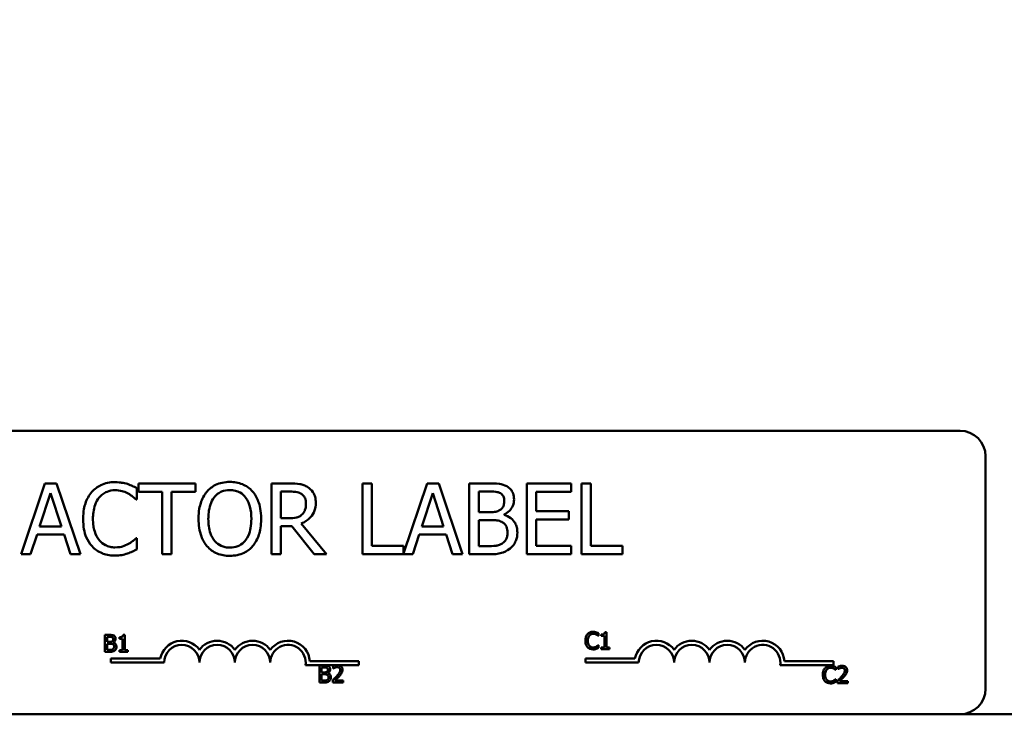
# Model space of a CAD drawing. Units: inches. Extents: x 1.2 to 53.8, y 0.6 to 41.9.
# Drawn here: x 10 to 13.5, y 33.6 to 36.1 of the extents above; entities that cross this region are included whole.
import ezdxf

# ---------------------------------------------------------------- set-up
doc = ezdxf.new("R2010")
doc.units = ezdxf.units.IN
doc.header["$LTSCALE"] = 2.5
doc.header["$MEASUREMENT"] = 0
doc.layers.add('Dimension (ANSI)', color=7, linetype='Continuous', lineweight=25)
doc.layers.add('Visible (ANSI)', color=7, linetype='Continuous', lineweight=50)
doc.styles.add('Note Text (ANSI)', font='tahoma.ttf')
doc.dimstyles.new('Default (ANSI)', dxfattribs={"dimscale": 2.5, "dimtxt": 0.16, "dimasz": 0.098425, "dimexe": 0.125, "dimexo": 0.0625, "dimgap": 0.031496, "dimtad": 0, "dimtih": 1, "dimtoh": 1, "dimrnd": 1e-08, "dimzin": 0, "dimdsep": 46, "dimtxsty": 'Note Text (ANSI)', "dimcen": 0.09, "dimdle": 0.393701, "dimclrd": 256, "dimclre": 256, "dimclrt": 256, "dimadec": 0, "dimazin": 1, "dimtfac": 0.75, "dimtofl": 0, "dimtmove": 0, "dimatfit": 3, "dimfxl": 1, "dimtolj": 1, "dimtzin": 4, "dimlwd": -1, "dimlwe": -1, "dimarcsym": 0})

# ---------------------------------------------------------------- blocks, each defined once
blk = doc.blocks.new('*D9')
at = {"layer": 'Defpoints', "color": 0, "transparency": 16777216}
for p in [(17.8454, 40.4269), (3.9655, 31.1745), (17.8454, 31.1749)]:
    blk.add_point(p, dxfattribs=at)
at = {"layer": 'Dimension (ANSI)', "transparency": 16777216}
for p, q in [((3.9655, 31.3308), (3.9655, 40.7394)), ((17.8454, 31.3312), (17.8454, 40.7394)), ((4.2116, 40.4269), (10.0667, 40.4269)), ((17.5993, 40.4269), (11.7442, 40.4269))]:
    blk.add_line(p, q, dxfattribs=at)
for points in [[(4.2116, 40.4679), (4.2116, 40.3859), (3.9655, 40.4269)], [(17.5993, 40.4679), (17.5993, 40.3859), (17.8454, 40.4269)]]:
    blk.add_solid(points, dxfattribs=at)
at = {"layer": 'Dimension (ANSI)', "transparency": 16777216, "insert": (10.1455, 40.636), "char_height": 0.4, "attachment_point": 1, "style": 'Note Text (ANSI)'}
blk.add_mtext('\\A1; \\fTahoma|b0|i0;14.38', dxfattribs=at)

msp = doc.modelspace()

# ---------------------------------------------------------------- linework, layer by layer
at = {"layer": 'Visible (ANSI)'}
for p, q in [((8.523, 34.6372), (13.343, 34.6372)), ((13.433, 34.5472), (13.433, 33.7272)), ((10.1142, 34.4515), (10.0299, 34.2015)), ((10.1551, 34.4515), (10.1142, 34.4515)), ((10.2394, 34.2015), (10.1551, 34.4515)), ((10.4385, 34.3948), (10.4385, 34.4349)), ((10.6449, 34.4515), (10.444, 34.4515)), ((10.444, 34.4515), (10.444, 34.4219)), ((10.6449, 34.4219), (10.6449, 34.4515)), ((10.978, 34.4515), (10.9136, 34.4515)), ((10.9136, 34.4515), (10.9136, 34.2015)), ((11.2675, 34.4515), (11.2343, 34.4515)), ((11.2343, 34.4515), (11.2343, 34.2015)), ((11.2675, 34.2311), (11.2675, 34.4515)), ((11.4626, 34.4515), (11.3791, 34.2039)), ((11.5035, 34.4515), (11.4626, 34.4515)), ((11.5878, 34.2015), (11.5035, 34.4515)), ((11.6778, 34.4515), (11.6115, 34.4515)), ((11.6115, 34.4515), (11.6115, 34.2015)), ((11.9705, 34.4515), (11.8141, 34.4515)), ((11.8141, 34.4515), (11.8141, 34.2015)), ((11.9705, 34.4219), (11.9705, 34.4515)), ((12.007, 34.4515), (12.007, 34.2015)), ((12.0402, 34.4515), (12.007, 34.4515)), ((12.0402, 34.2311), (12.0402, 34.4515)), ((10.0953, 34.2998), (10.1338, 34.4175)), ((10.1338, 34.4175), (10.1725, 34.2998)), ((10.4359, 34.3948), (10.4385, 34.3948)), ((10.444, 34.4219), (10.5278, 34.4219)), ((10.5278, 34.4219), (10.5278, 34.2015)), ((10.5611, 34.2015), (10.5611, 34.4219)), ((10.5611, 34.4219), (10.6449, 34.4219)), ((10.9468, 34.4227), (10.9798, 34.4227)), ((10.9468, 34.3287), (10.9468, 34.4227)), ((11.4438, 34.2998), (11.4823, 34.4175)), ((11.4823, 34.4175), (11.521, 34.2998)), ((11.6447, 34.35), (11.6447, 34.4231)), ((11.6447, 34.4231), (11.6766, 34.4231)), ((11.8473, 34.3535), (11.8473, 34.4219)), ((11.8473, 34.4219), (11.9705, 34.4219)), ((10.976, 34.3287), (10.9468, 34.3287)), ((11.6824, 34.35), (11.6447, 34.35)), ((11.7343, 34.3405), (11.7343, 34.3417)), ((11.9622, 34.3535), (11.8473, 34.3535)), ((11.9622, 34.3239), (11.9622, 34.3535)), ((10.1725, 34.2998), (10.0953, 34.2998)), ((10.9468, 34.2015), (10.9468, 34.301)), ((10.9468, 34.301), (10.9849, 34.301)), ((10.9849, 34.301), (11.0639, 34.2015)), ((11.1071, 34.2015), (11.0181, 34.3103)), ((11.521, 34.2998), (11.4438, 34.2998)), ((11.6447, 34.2299), (11.6447, 34.3223)), ((11.6447, 34.3223), (11.6824, 34.3223)), ((11.8473, 34.3239), (11.9622, 34.3239)), ((11.8473, 34.2311), (11.8473, 34.3239)), ((10.0635, 34.2015), (10.0862, 34.2714)), ((10.0862, 34.2714), (10.1816, 34.2714)), ((10.1816, 34.2714), (10.2043, 34.2015)), ((10.4385, 34.2582), (10.4361, 34.2582)), ((10.4385, 34.2185), (10.4385, 34.2582)), ((11.412, 34.2015), (11.4347, 34.2714)), ((11.4347, 34.2714), (11.5301, 34.2714)), ((11.5301, 34.2714), (11.5528, 34.2015)), ((11.3791, 34.2311), (11.2675, 34.2311)), ((11.3791, 34.2039), (11.3791, 34.2311)), ((11.6717, 34.2299), (11.6447, 34.2299)), ((11.9705, 34.2311), (11.8473, 34.2311)), ((11.9705, 34.2015), (11.9705, 34.2311)), ((12.1518, 34.2311), (12.0402, 34.2311)), ((12.1518, 34.2015), (12.1518, 34.2311)), ((10.0299, 34.2015), (10.0635, 34.2015)), ((10.2043, 34.2015), (10.2394, 34.2015)), ((10.5278, 34.2015), (10.5611, 34.2015)), ((10.9136, 34.2015), (10.9468, 34.2015)), ((11.0639, 34.2015), (11.1071, 34.2015)), ((11.2343, 34.2015), (11.412, 34.2015)), ((11.5528, 34.2015), (11.5878, 34.2015)), ((11.6115, 34.2015), (11.6832, 34.2015)), ((11.8141, 34.2015), (11.9705, 34.2015)), ((12.007, 34.2015), (12.1518, 34.2015)), ((10.3258, 33.9173), (10.3258, 33.8573)), ((10.3417, 33.9173), (10.3258, 33.9173)), ((10.3338, 33.8929), (10.3338, 33.9105)), ((10.3338, 33.9105), (10.3414, 33.9105)), ((10.3774, 33.9091), (10.3774, 33.9036)), ((10.3961, 33.9175), (10.3898, 33.9175)), ((10.3961, 33.8634), (10.3961, 33.9175)), ((12.0662, 33.9135), (12.0669, 33.9135)), ((12.0669, 33.9135), (12.0669, 33.9231)), ((12.0773, 33.9189), (12.0773, 33.9134)), ((12.0773, 33.9134), (12.0882, 33.9134)), ((12.0882, 33.9134), (12.0882, 33.8732)), ((12.0959, 33.9273), (12.0897, 33.9273)), ((12.0959, 33.8732), (12.0959, 33.9273)), ((10.3428, 33.8929), (10.3338, 33.8929)), ((10.3338, 33.8641), (10.3338, 33.8862)), ((10.3338, 33.8862), (10.3428, 33.8862)), ((10.3553, 33.8906), (10.3553, 33.8909)), ((10.3774, 33.9036), (10.3883, 33.9036)), ((10.3883, 33.9036), (10.3883, 33.8634)), ((12.0669, 33.8807), (12.0663, 33.8807)), ((12.0669, 33.8712), (12.0669, 33.8807)), ((12.0882, 33.8732), (12.0773, 33.8732)), ((12.0773, 33.8732), (12.0773, 33.8671)), ((12.1066, 33.8732), (12.0959, 33.8732)), ((12.1066, 33.8671), (12.1066, 33.8732)), ((10.3258, 33.8573), (10.343, 33.8573)), ((10.3402, 33.8641), (10.3338, 33.8641)), ((10.3883, 33.8634), (10.3774, 33.8634)), ((10.3774, 33.8634), (10.3774, 33.8573)), ((10.3774, 33.8573), (10.4067, 33.8573)), ((10.4067, 33.8634), (10.3961, 33.8634)), ((10.4067, 33.8573), (10.4067, 33.8634)), ((12.0773, 33.8671), (12.1066, 33.8671)), ((10.3468, 33.8194), (10.3468, 33.8341)), ((10.3468, 33.8341), (10.5211, 33.8341)), ((10.5343, 33.8194), (10.3468, 33.8194)), ((11.1405, 33.81), (11.0336, 33.81)), ((11.0489, 33.8247), (11.2218, 33.8247)), ((11.0826, 33.8093), (11.0826, 33.7493)), ((11.0985, 33.8093), (11.0826, 33.8093)), ((11.1308, 33.807), (11.1308, 33.7984)), ((11.1517, 33.81), (11.1405, 33.81)), ((11.2218, 33.81), (11.1517, 33.81)), ((11.2218, 33.8247), (11.2218, 33.81)), ((12.0216, 33.8194), (12.0216, 33.8341)), ((12.0216, 33.8341), (12.1958, 33.8341)), ((12.2091, 33.8194), (12.0216, 33.8194)), ((12.8966, 33.81), (12.7084, 33.81)), ((12.7237, 33.8247), (12.8966, 33.8247)), ((12.8966, 33.8247), (12.8966, 33.81)), ((12.9114, 33.8048), (12.9114, 33.7962)), ((11.0906, 33.7849), (11.0906, 33.8025)), ((11.0906, 33.8025), (11.0983, 33.8025)), ((11.0997, 33.7849), (11.0906, 33.7849)), ((11.0906, 33.7561), (11.0906, 33.7783)), ((11.0906, 33.7783), (11.0997, 33.7783)), ((11.1121, 33.7826), (11.1121, 33.7829)), ((11.1308, 33.7984), (11.1313, 33.7984)), ((12.9038, 33.7935), (12.9044, 33.7935)), ((12.9044, 33.7935), (12.9044, 33.8031)), ((12.9114, 33.7962), (12.9119, 33.7962)), ((11.0826, 33.7493), (11.0999, 33.7493)), ((11.0971, 33.7561), (11.0906, 33.7561)), ((11.1296, 33.7578), (11.1296, 33.7493)), ((11.1296, 33.7493), (11.1666, 33.7493)), ((11.1666, 33.7562), (11.1371, 33.7562)), ((11.1666, 33.7493), (11.1666, 33.7562)), ((12.9044, 33.7607), (12.9039, 33.7607)), ((12.9044, 33.7512), (12.9044, 33.7607)), ((12.9102, 33.7556), (12.9102, 33.7471)), ((12.9102, 33.7471), (12.9472, 33.7471)), ((12.9472, 33.754), (12.9177, 33.754)), ((12.9472, 33.7471), (12.9472, 33.754)), ((13.343, 33.6372), (8.523, 33.6372)), ((13.343, 33.6372), (16.773, 33.6372))]:
    msp.add_line(p, q, dxfattribs=at)
for centre, radius, start, end in [((13.343, 34.5472), 0.09, 0, 90), ((10.5968, 33.8194), 0.0772, 35.9425, 169.0242), ((10.5968, 33.8194), 0.0625, 0, 180), ((10.7218, 33.8194), 0.0772, 35.9425, 144.0575), ((10.7218, 33.8194), 0.0625, 0, 180), ((10.8468, 33.8194), 0.0772, 35.9425, 144.0575), ((10.8468, 33.8194), 0.0625, 0, 180), ((10.9718, 33.8194), 0.0772, 3.8949, 144.0575), ((10.9718, 33.8194), 0.0625, 351.2996, 180), ((12.2716, 33.8194), 0.0772, 35.9425, 169.0242), ((12.2716, 33.8194), 0.0625, 0, 180), ((12.3966, 33.8194), 0.0772, 35.9425, 144.0575), ((12.3966, 33.8194), 0.0625, 0, 180), ((12.5216, 33.8194), 0.0772, 35.9425, 144.0575), ((12.5216, 33.8194), 0.0625, 0, 180), ((12.6466, 33.8194), 0.0772, 3.8949, 144.0575), ((12.6466, 33.8194), 0.0625, 351.2996, 180), ((13.343, 33.7272), 0.09, 270, 0)]:
    msp.add_arc(centre, radius, start, end, dxfattribs=at)
for points, knots in [([(10.3613, 34.456), (10.3525, 34.456), (10.3437, 34.4552), (10.327, 34.4516), (10.3193, 34.449), (10.2996, 34.4396), (10.2891, 34.4316), (10.2801, 34.4215)], [-0.23334, -0.23334, -0.23334, -0.23334, -0.1660631, -0.1660631, -0.1028925, -0.1028925, 0, 0, 0, 0]), ([(10.4053, 34.4495), (10.3986, 34.4515), (10.3918, 34.453), (10.3814, 34.4547), (10.3733, 34.456), (10.3613, 34.456)], [-0.270358, -0.270358, -0.270358, -0.270358, -0.0913811, -0.0913811, 0, 0, 0, 0]), ([(10.4385, 34.4349), (10.433, 34.4378), (10.4275, 34.4406), (10.4189, 34.4444), (10.4129, 34.447), (10.4053, 34.4495)], [-0.1794687, -0.1794687, -0.1794687, -0.1794687, -0.0607087, -0.0607087, 0, 0, 0, 0]), ([(10.7665, 34.4568), (10.7575, 34.4568), (10.7486, 34.4559), (10.7315, 34.4523), (10.7236, 34.4496), (10.7046, 34.4403), (10.6946, 34.4326), (10.6861, 34.4229)], [-0.2297757, -0.2297757, -0.2297757, -0.2297757, -0.161847, -0.161847, -0.0979811, -0.0979811, 0, 0, 0, 0]), ([(10.8471, 34.4229), (10.8422, 34.4285), (10.8368, 34.4334), (10.8233, 34.4429), (10.8162, 34.4463), (10.7969, 34.4544), (10.7818, 34.4568), (10.7665, 34.4568)], [-0.1938257, -0.1938257, -0.1938257, -0.1938257, -0.1592284, -0.1592284, -0.1165822, -0.1165822, 0, 0, 0, 0]), ([(11.0416, 34.4383), (11.0374, 34.4411), (11.0329, 34.4434), (11.0235, 34.4471), (11.0188, 34.4484), (11.0021, 34.4511), (10.99, 34.4515), (10.978, 34.4515)], [-0.1677598, -0.1677598, -0.1677598, -0.1677598, -0.1290227, -0.1290227, -0.0915306, -0.0915306, 0, 0, 0, 0]), ([(11.07, 34.3836), (11.07, 34.3906), (11.0693, 34.3977), (11.066, 34.4093), (11.0639, 34.4148), (11.0548, 34.428), (11.0488, 34.4337), (11.0416, 34.4383)], [-0.2014197, -0.2014197, -0.2014197, -0.2014197, -0.1216699, -0.1216699, -0.0648422, -0.0648422, 0, 0, 0, 0]), ([(11.7434, 34.4414), (11.7354, 34.4458), (11.7269, 34.4486), (11.7046, 34.4515), (11.6912, 34.4515), (11.6778, 34.4515)], [-0.1714445, -0.1714445, -0.1714445, -0.1714445, -0.101982, -0.101982, 0, 0, 0, 0]), ([(11.7693, 34.3952), (11.7693, 34.4022), (11.7684, 34.4092), (11.7636, 34.423), (11.7603, 34.4275), (11.7542, 34.4346), (11.7491, 34.4384), (11.7434, 34.4414)], [-0.09263001, -0.09263001, -0.09263001, -0.09263001, -0.07150701, -0.07150701, -0.04871217, -0.04871217, 0, 0, 0, 0]), ([(10.2801, 34.4215), (10.2696, 34.4096), (10.262, 34.396), (10.2538, 34.3719), (10.2489, 34.3546), (10.2489, 34.3263)], [-0.5727352, -0.5727352, -0.5727352, -0.5727352, -0.2159414, -0.2159414, 0, 0, 0, 0]), ([(10.2835, 34.3263), (10.2835, 34.3412), (10.2852, 34.3589), (10.2949, 34.3855), (10.2995, 34.3943), (10.3058, 34.4019)], [-0.2157825, -0.2157825, -0.2157825, -0.2157825, -0.0750046, -0.0750046, 0, 0, 0, 0]), ([(10.3058, 34.4019), (10.3096, 34.4063), (10.3138, 34.4103), (10.3231, 34.4171), (10.328, 34.4199), (10.3421, 34.4258), (10.3515, 34.4276), (10.3611, 34.4276)], [-0.1607012, -0.1607012, -0.1607012, -0.1607012, -0.1167143, -0.1167143, -0.0736279, -0.0736279, 0, 0, 0, 0]), ([(10.3611, 34.4276), (10.3698, 34.4276), (10.3787, 34.4267), (10.391, 34.4231), (10.3988, 34.4206), (10.4077, 34.4156)], [-0.2383759, -0.2383759, -0.2383759, -0.2383759, -0.0777001, -0.0777001, 0, 0, 0, 0]), ([(10.4077, 34.4156), (10.4135, 34.4124), (10.4194, 34.4087), (10.4284, 34.4013), (10.4322, 34.3981), (10.4359, 34.3948)], [-0.08851483, -0.08851483, -0.08851483, -0.08851483, -0.03795404, -0.03795404, 0, 0, 0, 0]), ([(10.6861, 34.4229), (10.6759, 34.4108), (10.6688, 34.3968), (10.6609, 34.3726), (10.6561, 34.3549), (10.6561, 34.3265)], [-0.5669914, -0.5669914, -0.5669914, -0.5669914, -0.2162681, -0.2162681, 0, 0, 0, 0]), ([(10.6907, 34.3265), (10.6907, 34.3396), (10.6919, 34.3584), (10.7011, 34.3858), (10.7053, 34.3945), (10.7112, 34.4021)], [-0.2198636, -0.2198636, -0.2198636, -0.2198636, -0.0730182, -0.0730182, 0, 0, 0, 0]), ([(10.7112, 34.4021), (10.7148, 34.4067), (10.7188, 34.4109), (10.7286, 34.4186), (10.7335, 34.4211), (10.7467, 34.4266), (10.7567, 34.428), (10.7667, 34.428)], [-0.137988, -0.137988, -0.137988, -0.137988, -0.1090307, -0.1090307, -0.076096, -0.076096, 0, 0, 0, 0]), ([(10.7667, 34.428), (10.7732, 34.428), (10.7797, 34.4273), (10.7919, 34.4243), (10.7977, 34.4221), (10.8105, 34.4147), (10.8168, 34.4089), (10.822, 34.4021)], [-0.1623056, -0.1623056, -0.1623056, -0.1623056, -0.1125339, -0.1125339, -0.0659705, -0.0659705, 0, 0, 0, 0]), ([(10.822, 34.4021), (10.8309, 34.3907), (10.8351, 34.3777), (10.8411, 34.3563), (10.8425, 34.3411), (10.8425, 34.3265)], [-0.1691984, -0.1691984, -0.1691984, -0.1691984, -0.111549, -0.111549, 0, 0, 0, 0]), ([(10.8771, 34.3265), (10.8771, 34.3548), (10.8723, 34.3743), (10.8623, 34.4008), (10.8559, 34.4127), (10.8471, 34.4229)], [-0.2156543, -0.2156543, -0.2156543, -0.2156543, -0.1027425, -0.1027425, 0, 0, 0, 0]), ([(10.9798, 34.4227), (10.9854, 34.4227), (10.9958, 34.4225), (11.0098, 34.4193), (11.0149, 34.4173), (11.0195, 34.4142)], [-0.1096682, -0.1096682, -0.1096682, -0.1096682, -0.0421512, -0.0421512, 0, 0, 0, 0]), ([(11.0195, 34.4142), (11.0224, 34.4123), (11.0249, 34.4101), (11.0295, 34.4045), (11.0311, 34.4015), (11.0344, 34.3933), (11.0353, 34.3872), (11.0353, 34.381)], [-0.08503315, -0.08503315, -0.08503315, -0.08503315, -0.06740103, -0.06740103, -0.04703786, -0.04703786, 0, 0, 0, 0]), ([(11.6766, 34.4231), (11.6861, 34.4231), (11.6958, 34.4232), (11.7111, 34.4212), (11.7167, 34.4195), (11.7219, 34.4167)], [-0.1181889, -0.1181889, -0.1181889, -0.1181889, -0.0452274, -0.0452274, 0, 0, 0, 0]), ([(11.7219, 34.4167), (11.7242, 34.4153), (11.7263, 34.4137), (11.7301, 34.4094), (11.7313, 34.4071), (11.734, 34.4005), (11.7347, 34.3955), (11.7347, 34.3905)], [-0.06713504, -0.06713504, -0.06713504, -0.06713504, -0.05372874, -0.05372874, -0.0380452, -0.0380452, 0, 0, 0, 0]), ([(11.7343, 34.3417), (11.7414, 34.3451), (11.7479, 34.3496), (11.7573, 34.3594), (11.7618, 34.3652), (11.768, 34.3801), (11.7693, 34.3875), (11.7693, 34.3952)], [-0.214654, -0.214654, -0.214654, -0.214654, -0.1227313, -0.1227313, -0.058466, -0.058466, 0, 0, 0, 0]), ([(11.0181, 34.3103), (11.0243, 34.3126), (11.0302, 34.3155), (11.041, 34.3224), (11.0458, 34.3263), (11.0587, 34.3398), (11.0626, 34.3482), (11.0684, 34.3624), (11.07, 34.373), (11.07, 34.3836)], [-0.1541803, -0.1541803, -0.1541803, -0.1541803, -0.1350939, -0.1350939, -0.1169397, -0.1169397, -0.0811847, -0.0811847, 0, 0, 0, 0]), ([(11.0353, 34.381), (11.0353, 34.3763), (11.035, 34.3716), (11.0333, 34.3623), (11.0321, 34.3584), (11.0284, 34.35), (11.0252, 34.3455), (11.0212, 34.3417)], [-0.09760014, -0.09760014, -0.09760014, -0.09760014, -0.07012214, -0.07012214, -0.04247941, -0.04247941, 0, 0, 0, 0]), ([(11.7347, 34.3905), (11.7347, 34.3854), (11.7342, 34.3799), (11.7317, 34.3705), (11.7301, 34.3677), (11.7266, 34.3628), (11.7239, 34.3603), (11.7207, 34.3583)], [-0.0672613, -0.0672613, -0.0672613, -0.0672613, -0.04649044, -0.04649044, -0.02829868, -0.02829868, 0, 0, 0, 0]), ([(10.2489, 34.3263), (10.2489, 34.2994), (10.2533, 34.2787), (10.2651, 34.2501), (10.2716, 34.2392), (10.2803, 34.2299)], [-0.2355804, -0.2355804, -0.2355804, -0.2355804, -0.0970857, -0.0970857, 0, 0, 0, 0]), ([(10.3066, 34.2507), (10.2989, 34.2599), (10.2935, 34.2707), (10.2875, 34.2885), (10.2835, 34.3024), (10.2835, 34.3263)], [-0.5007176, -0.5007176, -0.5007176, -0.5007176, -0.1823961, -0.1823961, 0, 0, 0, 0]), ([(10.6561, 34.3265), (10.6561, 34.3052), (10.6589, 34.2837), (10.671, 34.2516), (10.6773, 34.2402), (10.6859, 34.2303)], [-0.2619603, -0.2619603, -0.2619603, -0.2619603, -0.0995786, -0.0995786, 0, 0, 0, 0]), ([(10.7667, 34.225), (10.7612, 34.225), (10.7557, 34.2255), (10.7453, 34.2277), (10.7404, 34.2293), (10.7277, 34.2352), (10.7208, 34.2405), (10.7068, 34.2559), (10.7018, 34.2657), (10.6926, 34.2913), (10.6907, 34.3094), (10.6907, 34.3265)], [-0.3323175, -0.3323175, -0.3323175, -0.3323175, -0.2970307, -0.2970307, -0.2638387, -0.2638387, -0.2069974, -0.2069974, -0.1305235, -0.1305235, 0, 0, 0, 0]), ([(10.8425, 34.3265), (10.8425, 34.3158), (10.8417, 34.3048), (10.8382, 34.2852), (10.8357, 34.2762), (10.8265, 34.2559), (10.8202, 34.2485), (10.8095, 34.238), (10.8026, 34.2334), (10.7859, 34.2265), (10.7764, 34.225), (10.7667, 34.225)], [-0.2634427, -0.2634427, -0.2634427, -0.2634427, -0.222649, -0.222649, -0.1878042, -0.1878042, -0.1377839, -0.1377839, -0.0737042, -0.0737042, 0, 0, 0, 0]), ([(10.8471, 34.2303), (10.8521, 34.236), (10.8564, 34.2422), (10.8639, 34.2561), (10.867, 34.2637), (10.8735, 34.2844), (10.8771, 34.3023), (10.8771, 34.3265)], [-0.3991838, -0.3991838, -0.3991838, -0.3991838, -0.295861, -0.295861, -0.1843802, -0.1843802, 0, 0, 0, 0]), ([(11.0212, 34.3417), (11.0186, 34.3391), (11.0156, 34.3369), (11.0077, 34.3326), (11.0035, 34.3316), (10.9934, 34.3294), (10.9846, 34.3287), (10.976, 34.3287)], [-0.08808645, -0.08808645, -0.08808645, -0.08808645, -0.07878701, -0.07878701, -0.06541676, -0.06541676, 0, 0, 0, 0]), ([(11.7207, 34.3583), (11.714, 34.354), (11.7089, 34.3524), (11.7, 34.3504), (11.6918, 34.35), (11.6824, 34.35)], [-0.1175554, -0.1175554, -0.1175554, -0.1175554, -0.0713546, -0.0713546, 0, 0, 0, 0]), ([(11.7811, 34.2783), (11.7811, 34.2844), (11.7805, 34.2906), (11.7777, 34.302), (11.7757, 34.3072), (11.7696, 34.318), (11.7648, 34.3239), (11.7511, 34.3345), (11.7429, 34.3381), (11.7343, 34.3405)], [-0.2420841, -0.2420841, -0.2420841, -0.2420841, -0.18458, -0.18458, -0.1316331, -0.1316331, -0.0681717, -0.0681717, 0, 0, 0, 0]), ([(11.6824, 34.3223), (11.6986, 34.3223), (11.7057, 34.3215), (11.715, 34.3202), (11.7208, 34.3185), (11.7262, 34.3158)], [-0.07155285, -0.07155285, -0.07155285, -0.07155285, -0.04637894, -0.04637894, 0, 0, 0, 0]), ([(11.7262, 34.3158), (11.73, 34.3137), (11.7337, 34.3113), (11.7404, 34.3046), (11.7419, 34.3014), (11.7455, 34.2926), (11.7464, 34.2848), (11.7464, 34.2769)], [-0.09705092, -0.09705092, -0.09705092, -0.09705092, -0.08023623, -0.08023623, -0.06035565, -0.06035565, 0, 0, 0, 0]), ([(10.4361, 34.2582), (10.433, 34.2551), (10.4288, 34.2517), (10.4235, 34.2474), (10.4185, 34.2433), (10.4095, 34.2382)], [-0.2189742, -0.2189742, -0.2189742, -0.2189742, -0.0785707, -0.0785707, 0, 0, 0, 0]), ([(11.7464, 34.2769), (11.7464, 34.2724), (11.7461, 34.2677), (11.744, 34.259), (11.7425, 34.2558), (11.7375, 34.248), (11.7332, 34.2438), (11.7284, 34.2404)], [-0.09609737, -0.09609737, -0.09609737, -0.09609737, -0.07032406, -0.07032406, -0.04489809, -0.04489809, 0, 0, 0, 0]), ([(11.7552, 34.2218), (11.7597, 34.2253), (11.7636, 34.2294), (11.7701, 34.2381), (11.7734, 34.2435), (11.7796, 34.2586), (11.7811, 34.2684), (11.7811, 34.2783)], [-0.1800228, -0.1800228, -0.1800228, -0.1800228, -0.1248077, -0.1248077, -0.0752891, -0.0752891, 0, 0, 0, 0]), ([(10.2803, 34.2299), (10.2852, 34.2245), (10.2907, 34.2197), (10.3027, 34.2114), (10.3091, 34.208), (10.3263, 34.2011), (10.341, 34.197), (10.3607, 34.197)], [-0.3453931, -0.3453931, -0.3453931, -0.3453931, -0.2478358, -0.2478358, -0.150467, -0.150467, 0, 0, 0, 0]), ([(10.3611, 34.2258), (10.3554, 34.2258), (10.3497, 34.2264), (10.3376, 34.2293), (10.3322, 34.2315), (10.3198, 34.2378), (10.3127, 34.2436), (10.3066, 34.2507)], [-0.1349581, -0.1349581, -0.1349581, -0.1349581, -0.1056508, -0.1056508, -0.0713614, -0.0713614, 0, 0, 0, 0]), ([(10.4095, 34.2382), (10.4027, 34.2344), (10.3953, 34.2315), (10.384, 34.2283), (10.3749, 34.2258), (10.3611, 34.2258)], [-0.3154135, -0.3154135, -0.3154135, -0.3154135, -0.1053581, -0.1053581, 0, 0, 0, 0]), ([(10.6859, 34.2303), (10.6908, 34.2247), (10.6962, 34.2197), (10.7081, 34.2112), (10.7144, 34.2076), (10.7358, 34.1986), (10.751, 34.1962), (10.7665, 34.1962)], [-0.2374481, -0.2374481, -0.2374481, -0.2374481, -0.1763109, -0.1763109, -0.117793, -0.117793, 0, 0, 0, 0]), ([(10.7665, 34.1962), (10.7754, 34.1962), (10.7843, 34.1971), (10.8012, 34.2007), (10.8093, 34.2033), (10.8285, 34.2127), (10.8385, 34.2206), (10.8471, 34.2303)], [-0.2310923, -0.2310923, -0.2310923, -0.2310923, -0.1627208, -0.1627208, -0.0988125, -0.0988125, 0, 0, 0, 0]), ([(11.7284, 34.2404), (11.7251, 34.2382), (11.7217, 34.2364), (11.7128, 34.233), (11.7083, 34.2322), (11.6963, 34.2303), (11.6835, 34.2299), (11.6717, 34.2299)], [-0.1236077, -0.1236077, -0.1236077, -0.1236077, -0.1097926, -0.1097926, -0.0901693, -0.0901693, 0, 0, 0, 0]), ([(11.6832, 34.2015), (11.6978, 34.2015), (11.7127, 34.2026), (11.7329, 34.2085), (11.7435, 34.2128), (11.7552, 34.2218)], [-0.2818063, -0.2818063, -0.2818063, -0.2818063, -0.1121049, -0.1121049, 0, 0, 0, 0]), ([(10.3607, 34.197), (10.3691, 34.197), (10.3779, 34.1975), (10.3919, 34.2002), (10.3986, 34.2021), (10.4053, 34.2043)], [-0.1087261, -0.1087261, -0.1087261, -0.1087261, -0.0533013, -0.0533013, 0, 0, 0, 0]), ([(10.4053, 34.2043), (10.4111, 34.2062), (10.4174, 34.2084), (10.4281, 34.2136), (10.4333, 34.2161), (10.4385, 34.2185)], [-0.09074081, -0.09074081, -0.09074081, -0.09074081, -0.04384946, -0.04384946, 0, 0, 0, 0]), ([(10.3414, 33.9105), (10.3437, 33.9105), (10.346, 33.9105), (10.3497, 33.91), (10.3511, 33.9096), (10.3523, 33.9089)], [-0.02836535, -0.02836535, -0.02836535, -0.02836535, -0.01085458, -0.01085458, 0, 0, 0, 0]), ([(10.3575, 33.9148), (10.3547, 33.9163), (10.3524, 33.9167), (10.3487, 33.9172), (10.345, 33.9173), (10.3417, 33.9173)], [-0.03480564, -0.03480564, -0.03480564, -0.03480564, -0.02475505, -0.02475505, 0, 0, 0, 0]), ([(10.3523, 33.9089), (10.3529, 33.9086), (10.3533, 33.9082), (10.3543, 33.9072), (10.3545, 33.9066), (10.3552, 33.905), (10.3554, 33.9038), (10.3554, 33.9026)], [-0.01611241, -0.01611241, -0.01611241, -0.01611241, -0.0128949, -0.0128949, -0.00913085, -0.00913085, 0, 0, 0, 0]), ([(10.3637, 33.9037), (10.3637, 33.9054), (10.3635, 33.9071), (10.3623, 33.9104), (10.3615, 33.9115), (10.3601, 33.9132), (10.3588, 33.9141), (10.3575, 33.9148)], [-0.0222312, -0.0222312, -0.0222312, -0.0222312, -0.01716168, -0.01716168, -0.01169092, -0.01169092, 0, 0, 0, 0]), ([(10.3898, 33.9175), (10.3898, 33.9166), (10.3896, 33.9158), (10.3893, 33.9144), (10.389, 33.9137), (10.3883, 33.9124), (10.3878, 33.9118), (10.3869, 33.9111), (10.3862, 33.9105), (10.3826, 33.9093), (10.38, 33.9091), (10.3774, 33.9091)], [-0.1005438, -0.1005438, -0.1005438, -0.1005438, -0.0762723, -0.0762723, -0.0553229, -0.0553229, -0.032618, -0.032618, -0.0195337, -0.0195337, 0, 0, 0, 0]), ([(12.0288, 33.9199), (12.0258, 33.9164), (12.0241, 33.9127), (12.0218, 33.906), (12.0213, 33.9014), (12.0213, 33.897)], [-0.05391515, -0.05391515, -0.05391515, -0.05391515, -0.03350656, -0.03350656, 0, 0, 0, 0]), ([(12.0483, 33.9281), (12.0462, 33.9281), (12.0441, 33.9279), (12.0401, 33.9271), (12.0382, 33.9265), (12.0335, 33.9242), (12.031, 33.9223), (12.0288, 33.9199)], [-0.05600159, -0.05600159, -0.05600159, -0.05600159, -0.03985515, -0.03985515, -0.02469419, -0.02469419, 0, 0, 0, 0]), ([(12.0297, 33.897), (12.0297, 33.9006), (12.0301, 33.9048), (12.0324, 33.9112), (12.0335, 33.9133), (12.035, 33.9152)], [-0.05178779, -0.05178779, -0.05178779, -0.05178779, -0.0180011, -0.0180011, 0, 0, 0, 0]), ([(12.035, 33.9152), (12.0359, 33.9162), (12.0369, 33.9172), (12.0392, 33.9188), (12.0403, 33.9195), (12.0437, 33.9209), (12.046, 33.9213), (12.0483, 33.9213)], [-0.03856829, -0.03856829, -0.03856829, -0.03856829, -0.02801144, -0.02801144, -0.0176707, -0.0176707, 0, 0, 0, 0]), ([(12.0589, 33.9266), (12.0567, 33.9272), (12.0547, 33.9276), (12.0521, 33.928), (12.0502, 33.9281), (12.0483, 33.9281)], [-0.0201974, -0.0201974, -0.0201974, -0.0201974, -0.01441742, -0.01441742, 0, 0, 0, 0]), ([(12.0483, 33.9213), (12.0516, 33.9213), (12.0536, 33.9208), (12.0562, 33.92), (12.0579, 33.9193), (12.0595, 33.9185)], [-0.02039428, -0.02039428, -0.02039428, -0.02039428, -0.01376019, -0.01376019, 0, 0, 0, 0]), ([(12.0669, 33.9231), (12.065, 33.9241), (12.0636, 33.9247), (12.0616, 33.9256), (12.0602, 33.9261), (12.0589, 33.9266)], [-0.01703196, -0.01703196, -0.01703196, -0.01703196, -0.01078588, -0.01078588, 0, 0, 0, 0]), ([(12.0595, 33.9185), (12.0618, 33.9172), (12.0625, 33.9166), (12.0644, 33.9151), (12.0654, 33.9142), (12.0662, 33.9135)], [-0.01883133, -0.01883133, -0.01883133, -0.01883133, -0.0086958, -0.0086958, 0, 0, 0, 0]), ([(12.0897, 33.9273), (12.0896, 33.9264), (12.0895, 33.9256), (12.0891, 33.9242), (12.0889, 33.9235), (12.0882, 33.9222), (12.0877, 33.9216), (12.0868, 33.9209), (12.086, 33.9203), (12.0825, 33.9191), (12.0799, 33.9189), (12.0773, 33.9189)], [-0.1005438, -0.1005438, -0.1005438, -0.1005438, -0.0762723, -0.0762723, -0.0553229, -0.0553229, -0.032618, -0.032618, -0.0195337, -0.0195337, 0, 0, 0, 0]), ([(10.352, 33.8949), (10.3509, 33.8942), (10.3496, 33.8936), (10.347, 33.893), (10.345, 33.8929), (10.3428, 33.8929)], [-0.03264374, -0.03264374, -0.03264374, -0.03264374, -0.01655002, -0.01655002, 0, 0, 0, 0]), ([(10.3428, 33.8862), (10.345, 33.8862), (10.3474, 33.8862), (10.35, 33.8858), (10.3516, 33.8856), (10.3533, 33.8847)], [-0.04986036, -0.04986036, -0.04986036, -0.04986036, -0.01514589, -0.01514589, 0, 0, 0, 0]), ([(10.3554, 33.9026), (10.3554, 33.9014), (10.3553, 33.9001), (10.3546, 33.8978), (10.3543, 33.8972), (10.3534, 33.896), (10.3528, 33.8954), (10.352, 33.8949)], [-0.01614271, -0.01614271, -0.01614271, -0.01614271, -0.01115771, -0.01115771, -0.00679168, -0.00679168, 0, 0, 0, 0]), ([(10.3533, 33.8847), (10.3542, 33.8842), (10.3551, 33.8836), (10.3567, 33.882), (10.3571, 33.8812), (10.358, 33.8791), (10.3582, 33.8772), (10.3582, 33.8753)], [-0.02329222, -0.02329222, -0.02329222, -0.02329222, -0.0192567, -0.0192567, -0.01448536, -0.01448536, 0, 0, 0, 0]), ([(10.3582, 33.8753), (10.3582, 33.8743), (10.3581, 33.8732), (10.3576, 33.8711), (10.3572, 33.8703), (10.356, 33.8684), (10.355, 33.8674), (10.3539, 33.8666)], [-0.02306337, -0.02306337, -0.02306337, -0.02306337, -0.01687777, -0.01687777, -0.01077554, -0.01077554, 0, 0, 0, 0]), ([(10.3553, 33.8909), (10.357, 33.8917), (10.3585, 33.8928), (10.3608, 33.8951), (10.3619, 33.8965), (10.3634, 33.9001), (10.3637, 33.9019), (10.3637, 33.9037)], [-0.05151697, -0.05151697, -0.05151697, -0.05151697, -0.02945551, -0.02945551, -0.01403183, -0.01403183, 0, 0, 0, 0]), ([(10.3665, 33.8757), (10.3665, 33.8772), (10.3664, 33.8786), (10.3657, 33.8814), (10.3652, 33.8826), (10.3637, 33.8852), (10.3626, 33.8866), (10.3593, 33.8892), (10.3573, 33.8901), (10.3553, 33.8906)], [-0.05810018, -0.05810018, -0.05810018, -0.05810018, -0.04429921, -0.04429921, -0.03159195, -0.03159195, -0.01636121, -0.01636121, 0, 0, 0, 0]), ([(10.3603, 33.8621), (10.3614, 33.863), (10.3623, 33.864), (10.3639, 33.8661), (10.3647, 33.8673), (10.3661, 33.871), (10.3665, 33.8733), (10.3665, 33.8757)], [-0.04320546, -0.04320546, -0.04320546, -0.04320546, -0.02995386, -0.02995386, -0.01806939, -0.01806939, 0, 0, 0, 0]), ([(12.0213, 33.897), (12.0213, 33.8906), (12.0224, 33.8856), (12.0252, 33.8787), (12.0268, 33.8761), (12.0289, 33.8739)], [-0.0565393, -0.0565393, -0.0565393, -0.0565393, -0.02330056, -0.02330056, 0, 0, 0, 0]), ([(12.0289, 33.8739), (12.0301, 33.8726), (12.0314, 33.8714), (12.0347, 33.8691), (12.0363, 33.8684), (12.0409, 33.8666), (12.0445, 33.866), (12.0482, 33.866)], [-0.04386232, -0.04386232, -0.04386232, -0.04386232, -0.03702527, -0.03702527, -0.0282377, -0.0282377, 0, 0, 0, 0]), ([(12.0352, 33.8789), (12.0327, 33.8819), (12.0315, 33.8852), (12.03, 33.8898), (12.0297, 33.8935), (12.0297, 33.897)], [-0.03644733, -0.03644733, -0.03644733, -0.03644733, -0.02691563, -0.02691563, 0, 0, 0, 0]), ([(12.0483, 33.8729), (12.0469, 33.8729), (12.0455, 33.873), (12.0426, 33.8737), (12.0413, 33.8743), (12.0384, 33.8758), (12.0367, 33.8772), (12.0352, 33.8789)], [-0.03238995, -0.03238995, -0.03238995, -0.03238995, -0.0253562, -0.0253562, -0.01712674, -0.01712674, 0, 0, 0, 0]), ([(12.0599, 33.8759), (12.0576, 33.8746), (12.0555, 33.874), (12.0526, 33.8732), (12.0504, 33.8729), (12.0483, 33.8729)], [-0.02278521, -0.02278521, -0.02278521, -0.02278521, -0.01647079, -0.01647079, 0, 0, 0, 0]), ([(12.0663, 33.8807), (12.0653, 33.8797), (12.0641, 33.8787), (12.0625, 33.8775), (12.0612, 33.8766), (12.0599, 33.8759)], [-0.01495538, -0.01495538, -0.01495538, -0.01495538, -0.01159733, -0.01159733, 0, 0, 0, 0]), ([(10.3539, 33.8666), (10.3531, 33.8661), (10.3522, 33.8656), (10.3504, 33.865), (10.3495, 33.8647), (10.3475, 33.8644), (10.3452, 33.8641), (10.3402, 33.8641)], [-0.1097402, -0.1097402, -0.1097402, -0.1097402, -0.0746497, -0.0746497, -0.0380627, -0.0380627, 0, 0, 0, 0]), ([(10.343, 33.8573), (10.3484, 33.8573), (10.3514, 33.8579), (10.3557, 33.8591), (10.3581, 33.8604), (10.3603, 33.8621)], [-0.03420663, -0.03420663, -0.03420663, -0.03420663, -0.02111028, -0.02111028, 0, 0, 0, 0]), ([(12.0482, 33.866), (12.0517, 33.866), (12.0533, 33.8663), (12.0557, 33.8668), (12.0573, 33.8672), (12.0589, 33.8677)], [-0.01789879, -0.01789879, -0.01789879, -0.01789879, -0.01266255, -0.01266255, 0, 0, 0, 0]), ([(12.0589, 33.8677), (12.0614, 33.8685), (12.0627, 33.8692), (12.0643, 33.87), (12.0656, 33.8706), (12.0669, 33.8712)], [-0.01416488, -0.01416488, -0.01416488, -0.01416488, -0.01047492, -0.01047492, 0, 0, 0, 0]), ([(11.1143, 33.8069), (11.1115, 33.8084), (11.1092, 33.8087), (11.1056, 33.8092), (11.1018, 33.8093), (11.0985, 33.8093)], [-0.03480564, -0.03480564, -0.03480564, -0.03480564, -0.02475505, -0.02475505, 0, 0, 0, 0]), ([(11.1205, 33.7958), (11.1205, 33.7975), (11.1203, 33.7991), (11.1192, 33.8024), (11.1184, 33.8035), (11.1169, 33.8052), (11.1157, 33.8061), (11.1143, 33.8069)], [-0.0222312, -0.0222312, -0.0222312, -0.0222312, -0.01716168, -0.01716168, -0.01169092, -0.01169092, 0, 0, 0, 0]), ([(11.1405, 33.81), (11.1393, 33.8098), (11.1384, 33.8095), (11.1353, 33.8087), (11.1328, 33.8079), (11.1308, 33.807)], [-0.02032469, -0.02032469, -0.02032469, -0.02032469, -0.01636059, -0.01636059, 0, 0, 0, 0]), ([(11.1371, 33.8017), (11.139, 33.8025), (11.1406, 33.8029), (11.1427, 33.8034), (11.1442, 33.8036), (11.1456, 33.8036)], [-0.01621929, -0.01621929, -0.01621929, -0.01621929, -0.01114601, -0.01114601, 0, 0, 0, 0]), ([(11.1456, 33.8036), (11.1475, 33.8036), (11.1489, 33.8033), (11.151, 33.8026), (11.152, 33.802), (11.153, 33.8012)], [-0.0167019, -0.0167019, -0.0167019, -0.0167019, -0.00937535, -0.00937535, 0, 0, 0, 0]), ([(11.1641, 33.7941), (11.1641, 33.7954), (11.164, 33.7966), (11.1635, 33.7991), (11.1632, 33.8002), (11.162, 33.803), (11.1609, 33.8046), (11.1584, 33.807), (11.1568, 33.8082), (11.1536, 33.8095), (11.1526, 33.8098), (11.1517, 33.81)], [-0.0959954, -0.0959954, -0.0959954, -0.0959954, -0.07980065, -0.07980065, -0.06487587, -0.06487587, -0.04062092, -0.04062092, -0.02135969, -0.02135969, -0.01400319, -0.01400319, -0.01400319, -0.01400319]), ([(12.8859, 33.8082), (12.8838, 33.8082), (12.8817, 33.808), (12.8777, 33.8071), (12.8758, 33.8065), (12.8711, 33.8042), (12.8686, 33.8023), (12.8664, 33.7999)], [-0.05600159, -0.05600159, -0.05600159, -0.05600159, -0.03985515, -0.03985515, -0.02469419, -0.02469419, 0, 0, 0, 0]), ([(12.8965, 33.8066), (12.8943, 33.8073), (12.8923, 33.8076), (12.8897, 33.808), (12.8878, 33.8082), (12.8859, 33.8082)], [-0.0201974, -0.0201974, -0.0201974, -0.0201974, -0.01441742, -0.01441742, 0, 0, 0, 0]), ([(12.9044, 33.8031), (12.9026, 33.8041), (12.9012, 33.8047), (12.8991, 33.8057), (12.8978, 33.8062), (12.8965, 33.8066)], [-0.01703196, -0.01703196, -0.01703196, -0.01703196, -0.01078588, -0.01078588, 0, 0, 0, 0]), ([(12.9268, 33.8084), (12.923, 33.8084), (12.9197, 33.8075), (12.9159, 33.8065), (12.9134, 33.8057), (12.9114, 33.8048)], [-0.02537479, -0.02537479, -0.02537479, -0.02537479, -0.01636059, -0.01636059, 0, 0, 0, 0]), ([(12.9447, 33.7919), (12.9447, 33.7932), (12.9446, 33.7944), (12.9441, 33.7969), (12.9438, 33.798), (12.9426, 33.8009), (12.9415, 33.8024), (12.939, 33.8048), (12.9374, 33.806), (12.9325, 33.808), (12.9296, 33.8084), (12.9268, 33.8084)], [-0.0959954, -0.0959954, -0.0959954, -0.0959954, -0.07980065, -0.07980065, -0.06487587, -0.06487587, -0.04062092, -0.04062092, -0.02135969, -0.02135969, 0, 0, 0, 0]), ([(11.0983, 33.8025), (11.1006, 33.8025), (11.1029, 33.8025), (11.1066, 33.802), (11.1079, 33.8016), (11.1091, 33.8009)], [-0.02836535, -0.02836535, -0.02836535, -0.02836535, -0.01085458, -0.01085458, 0, 0, 0, 0]), ([(11.1089, 33.7869), (11.1077, 33.7862), (11.1065, 33.7856), (11.1038, 33.785), (11.1018, 33.7849), (11.0997, 33.7849)], [-0.03264374, -0.03264374, -0.03264374, -0.03264374, -0.01655002, -0.01655002, 0, 0, 0, 0]), ([(11.0997, 33.7783), (11.1018, 33.7783), (11.1043, 33.7782), (11.1068, 33.7779), (11.1084, 33.7776), (11.1102, 33.7767)], [-0.04986036, -0.04986036, -0.04986036, -0.04986036, -0.01514589, -0.01514589, 0, 0, 0, 0]), ([(11.1122, 33.7947), (11.1122, 33.7934), (11.1121, 33.7921), (11.1115, 33.7899), (11.1111, 33.7892), (11.1103, 33.788), (11.1096, 33.7874), (11.1089, 33.7869)], [-0.01614271, -0.01614271, -0.01614271, -0.01614271, -0.01115771, -0.01115771, -0.00679168, -0.00679168, 0, 0, 0, 0]), ([(11.1091, 33.8009), (11.1097, 33.8006), (11.1102, 33.8002), (11.1111, 33.7992), (11.1114, 33.7986), (11.112, 33.7971), (11.1122, 33.7959), (11.1122, 33.7947)], [-0.01611241, -0.01611241, -0.01611241, -0.01611241, -0.0128949, -0.0128949, -0.00913085, -0.00913085, 0, 0, 0, 0]), ([(11.1102, 33.7767), (11.1111, 33.7762), (11.112, 33.7756), (11.1136, 33.774), (11.1139, 33.7733), (11.1148, 33.7712), (11.115, 33.7693), (11.115, 33.7674)], [-0.02329222, -0.02329222, -0.02329222, -0.02329222, -0.0192567, -0.0192567, -0.01448536, -0.01448536, 0, 0, 0, 0]), ([(11.1121, 33.7829), (11.1138, 33.7838), (11.1154, 33.7848), (11.1176, 33.7872), (11.1187, 33.7886), (11.1202, 33.7921), (11.1205, 33.7939), (11.1205, 33.7958)], [-0.05151697, -0.05151697, -0.05151697, -0.05151697, -0.02945551, -0.02945551, -0.01403183, -0.01403183, 0, 0, 0, 0]), ([(11.1233, 33.7677), (11.1233, 33.7692), (11.1232, 33.7707), (11.1225, 33.7734), (11.1221, 33.7747), (11.1206, 33.7772), (11.1194, 33.7787), (11.1161, 33.7812), (11.1142, 33.7821), (11.1121, 33.7826)], [-0.05810018, -0.05810018, -0.05810018, -0.05810018, -0.04429921, -0.04429921, -0.03159195, -0.03159195, -0.01636121, -0.01636121, 0, 0, 0, 0]), ([(11.1441, 33.7722), (11.1408, 33.7686), (11.1385, 33.7664), (11.1346, 33.7626), (11.1321, 33.7602), (11.1296, 33.7578)], [-0.04170724, -0.04170724, -0.04170724, -0.04170724, -0.02643388, -0.02643388, 0, 0, 0, 0]), ([(11.1313, 33.7984), (11.1321, 33.799), (11.133, 33.7995), (11.1349, 33.8007), (11.136, 33.8012), (11.1371, 33.8017)], [-0.01709269, -0.01709269, -0.01709269, -0.01709269, -0.00936796, -0.00936796, 0, 0, 0, 0]), ([(11.1371, 33.7562), (11.1399, 33.7588), (11.1433, 33.7621), (11.1474, 33.766), (11.1503, 33.7689), (11.153, 33.7718)], [-0.04283915, -0.04283915, -0.04283915, -0.04283915, -0.03037008, -0.03037008, 0, 0, 0, 0]), ([(11.1559, 33.7936), (11.1559, 33.792), (11.1557, 33.7904), (11.1549, 33.7873), (11.1542, 33.7857), (11.1516, 33.781), (11.1482, 33.7768), (11.1441, 33.7722)], [-0.08762492, -0.08762492, -0.08762492, -0.08762492, -0.06763594, -0.06763594, -0.04692782, -0.04692782, 0, 0, 0, 0]), ([(11.153, 33.8012), (11.1534, 33.8008), (11.1538, 33.8003), (11.1547, 33.7991), (11.155, 33.7985), (11.1557, 33.7967), (11.1559, 33.7951), (11.1559, 33.7936)], [-0.01799053, -0.01799053, -0.01799053, -0.01799053, -0.01511041, -0.01511041, -0.01146257, -0.01146257, 0, 0, 0, 0]), ([(11.153, 33.7718), (11.1545, 33.7734), (11.156, 33.7751), (11.1587, 33.7785), (11.16, 33.7802), (11.161, 33.7821)], [-0.03315218, -0.03315218, -0.03315218, -0.03315218, -0.0160429, -0.0160429, 0, 0, 0, 0]), ([(11.161, 33.7821), (11.1623, 33.7844), (11.163, 33.7865), (11.1639, 33.7897), (11.1641, 33.7919), (11.1641, 33.7941)], [-0.02530612, -0.02530612, -0.02530612, -0.02530612, -0.01672719, -0.01672719, 0, 0, 0, 0]), ([(12.8664, 33.7999), (12.8633, 33.7964), (12.8617, 33.7927), (12.8594, 33.786), (12.8589, 33.7814), (12.8589, 33.777)], [-0.05391515, -0.05391515, -0.05391515, -0.05391515, -0.03350656, -0.03350656, 0, 0, 0, 0]), ([(12.8589, 33.777), (12.8589, 33.7706), (12.86, 33.7656), (12.8628, 33.7588), (12.8644, 33.7561), (12.8665, 33.7539)], [-0.0565393, -0.0565393, -0.0565393, -0.0565393, -0.02330056, -0.02330056, 0, 0, 0, 0]), ([(12.8672, 33.777), (12.8672, 33.7806), (12.8677, 33.7849), (12.87, 33.7912), (12.8711, 33.7934), (12.8726, 33.7952)], [-0.05178779, -0.05178779, -0.05178779, -0.05178779, -0.0180011, -0.0180011, 0, 0, 0, 0]), ([(12.8728, 33.7589), (12.8703, 33.7619), (12.8691, 33.7652), (12.8676, 33.7698), (12.8672, 33.7735), (12.8672, 33.777)], [-0.03644733, -0.03644733, -0.03644733, -0.03644733, -0.02691563, -0.02691563, 0, 0, 0, 0]), ([(12.8726, 33.7952), (12.8735, 33.7962), (12.8745, 33.7972), (12.8767, 33.7988), (12.8779, 33.7995), (12.8813, 33.8009), (12.8836, 33.8014), (12.8859, 33.8014)], [-0.03856829, -0.03856829, -0.03856829, -0.03856829, -0.02801144, -0.02801144, -0.0176707, -0.0176707, 0, 0, 0, 0]), ([(12.8859, 33.8014), (12.8892, 33.8014), (12.8912, 33.8008), (12.8938, 33.8), (12.8955, 33.7994), (12.8971, 33.7985)], [-0.02039428, -0.02039428, -0.02039428, -0.02039428, -0.01376019, -0.01376019, 0, 0, 0, 0]), ([(12.8971, 33.7985), (12.8994, 33.7972), (12.9001, 33.7967), (12.902, 33.7951), (12.903, 33.7942), (12.9038, 33.7935)], [-0.01883133, -0.01883133, -0.01883133, -0.01883133, -0.0086958, -0.0086958, 0, 0, 0, 0]), ([(12.9247, 33.77), (12.9214, 33.7664), (12.9191, 33.7642), (12.9152, 33.7604), (12.9127, 33.758), (12.9102, 33.7556)], [-0.04170724, -0.04170724, -0.04170724, -0.04170724, -0.02643388, -0.02643388, 0, 0, 0, 0]), ([(12.9119, 33.7962), (12.9127, 33.7968), (12.9136, 33.7973), (12.9155, 33.7985), (12.9166, 33.7991), (12.9177, 33.7995)], [-0.01709269, -0.01709269, -0.01709269, -0.01709269, -0.00936796, -0.00936796, 0, 0, 0, 0]), ([(12.9177, 33.7995), (12.9197, 33.8003), (12.9213, 33.8007), (12.9233, 33.8012), (12.9248, 33.8014), (12.9262, 33.8014)], [-0.01621929, -0.01621929, -0.01621929, -0.01621929, -0.01114601, -0.01114601, 0, 0, 0, 0]), ([(12.9177, 33.754), (12.9205, 33.7566), (12.9239, 33.7599), (12.928, 33.7638), (12.9309, 33.7667), (12.9336, 33.7696)], [-0.04283915, -0.04283915, -0.04283915, -0.04283915, -0.03037008, -0.03037008, 0, 0, 0, 0]), ([(12.9365, 33.7914), (12.9365, 33.7898), (12.9363, 33.7883), (12.9355, 33.7851), (12.9348, 33.7836), (12.9322, 33.7788), (12.9288, 33.7746), (12.9247, 33.77)], [-0.08762492, -0.08762492, -0.08762492, -0.08762492, -0.06763594, -0.06763594, -0.04692782, -0.04692782, 0, 0, 0, 0]), ([(12.9262, 33.8014), (12.9282, 33.8014), (12.9295, 33.8011), (12.9316, 33.8004), (12.9326, 33.7998), (12.9336, 33.799)], [-0.0167019, -0.0167019, -0.0167019, -0.0167019, -0.00937535, -0.00937535, 0, 0, 0, 0]), ([(12.9336, 33.799), (12.934, 33.7986), (12.9345, 33.7981), (12.9353, 33.7969), (12.9356, 33.7963), (12.9363, 33.7945), (12.9365, 33.7929), (12.9365, 33.7914)], [-0.01799053, -0.01799053, -0.01799053, -0.01799053, -0.01511041, -0.01511041, -0.01146257, -0.01146257, 0, 0, 0, 0]), ([(12.9336, 33.7696), (12.9351, 33.7712), (12.9366, 33.7729), (12.9394, 33.7763), (12.9406, 33.778), (12.9416, 33.7799)], [-0.03315218, -0.03315218, -0.03315218, -0.03315218, -0.0160429, -0.0160429, 0, 0, 0, 0]), ([(12.9416, 33.7799), (12.9429, 33.7822), (12.9436, 33.7843), (12.9445, 33.7875), (12.9447, 33.7897), (12.9447, 33.7919)], [-0.02530612, -0.02530612, -0.02530612, -0.02530612, -0.01672719, -0.01672719, 0, 0, 0, 0]), ([(11.1107, 33.7586), (11.1099, 33.7581), (11.1091, 33.7577), (11.1073, 33.757), (11.1063, 33.7567), (11.1043, 33.7564), (11.1021, 33.7561), (11.0971, 33.7561)], [-0.1097402, -0.1097402, -0.1097402, -0.1097402, -0.0746497, -0.0746497, -0.0380627, -0.0380627, 0, 0, 0, 0]), ([(11.0999, 33.7493), (11.1052, 33.7493), (11.1082, 33.7499), (11.1125, 33.7512), (11.1149, 33.7525), (11.1171, 33.7541)], [-0.03420663, -0.03420663, -0.03420663, -0.03420663, -0.02111028, -0.02111028, 0, 0, 0, 0]), ([(11.115, 33.7674), (11.115, 33.7663), (11.1149, 33.7652), (11.1144, 33.7631), (11.1141, 33.7623), (11.1129, 33.7604), (11.1119, 33.7594), (11.1107, 33.7586)], [-0.02306337, -0.02306337, -0.02306337, -0.02306337, -0.01687777, -0.01687777, -0.01077554, -0.01077554, 0, 0, 0, 0]), ([(11.1171, 33.7541), (11.1182, 33.755), (11.1191, 33.756), (11.1207, 33.7581), (11.1215, 33.7594), (11.123, 33.763), (11.1233, 33.7653), (11.1233, 33.7677)], [-0.04320546, -0.04320546, -0.04320546, -0.04320546, -0.02995386, -0.02995386, -0.01806939, -0.01806939, 0, 0, 0, 0]), ([(12.8665, 33.7539), (12.8677, 33.7526), (12.869, 33.7515), (12.8723, 33.7492), (12.8739, 33.7484), (12.8784, 33.7466), (12.8821, 33.746), (12.8858, 33.746)], [-0.04386232, -0.04386232, -0.04386232, -0.04386232, -0.03702527, -0.03702527, -0.0282377, -0.0282377, 0, 0, 0, 0]), ([(12.8859, 33.7529), (12.8845, 33.7529), (12.8831, 33.7531), (12.8802, 33.7538), (12.8789, 33.7543), (12.876, 33.7558), (12.8742, 33.7572), (12.8728, 33.7589)], [-0.03238995, -0.03238995, -0.03238995, -0.03238995, -0.0253562, -0.0253562, -0.01712674, -0.01712674, 0, 0, 0, 0]), ([(12.8858, 33.746), (12.8892, 33.746), (12.8909, 33.7463), (12.8932, 33.7468), (12.8949, 33.7472), (12.8965, 33.7478)], [-0.01789879, -0.01789879, -0.01789879, -0.01789879, -0.01266255, -0.01266255, 0, 0, 0, 0]), ([(12.8975, 33.7559), (12.8952, 33.7546), (12.8931, 33.754), (12.8902, 33.7532), (12.888, 33.7529), (12.8859, 33.7529)], [-0.02278521, -0.02278521, -0.02278521, -0.02278521, -0.01647079, -0.01647079, 0, 0, 0, 0]), ([(12.8965, 33.7478), (12.899, 33.7486), (12.9003, 33.7492), (12.9019, 33.75), (12.9032, 33.7506), (12.9044, 33.7512)], [-0.01416488, -0.01416488, -0.01416488, -0.01416488, -0.01047492, -0.01047492, 0, 0, 0, 0]), ([(12.9039, 33.7607), (12.9029, 33.7598), (12.9017, 33.7587), (12.9001, 33.7575), (12.8988, 33.7567), (12.8975, 33.7559)], [-0.01495538, -0.01495538, -0.01495538, -0.01495538, -0.01159733, -0.01159733, 0, 0, 0, 0])]:
    msp.add_open_spline(points, degree=3, knots=knots, dxfattribs=at)

# ---------------------------------------------------------------- dimensions: what is measured, and where the dimension line sits
at = {"layer": 'Dimension (ANSI)'}
dim = msp.add_linear_dim(base=(17.8454, 40.4269), p1=(3.9655, 31.1745), p2=(17.8454, 31.1749), angle=180, text=' \\fTahoma|b0|i0;14.38', dimstyle='Default (ANSI)', override={"dimgap": 0.031496, "dimtih": 0, "dimtoh": 0, "dimdec": 2, "dimtol": 0, "dimlim": 0, "dimtp": 0, "dimtm": 0, "dimtdec": 2, "dimatfit": 1}, dxfattribs=at)
dim.commit()
dim.dimension.update_dxf_attribs({"geometry": '*D9', "text_midpoint": (10.9055, 40.4269), "dimtype": 160})

doc.saveas('drawing.dxf')
